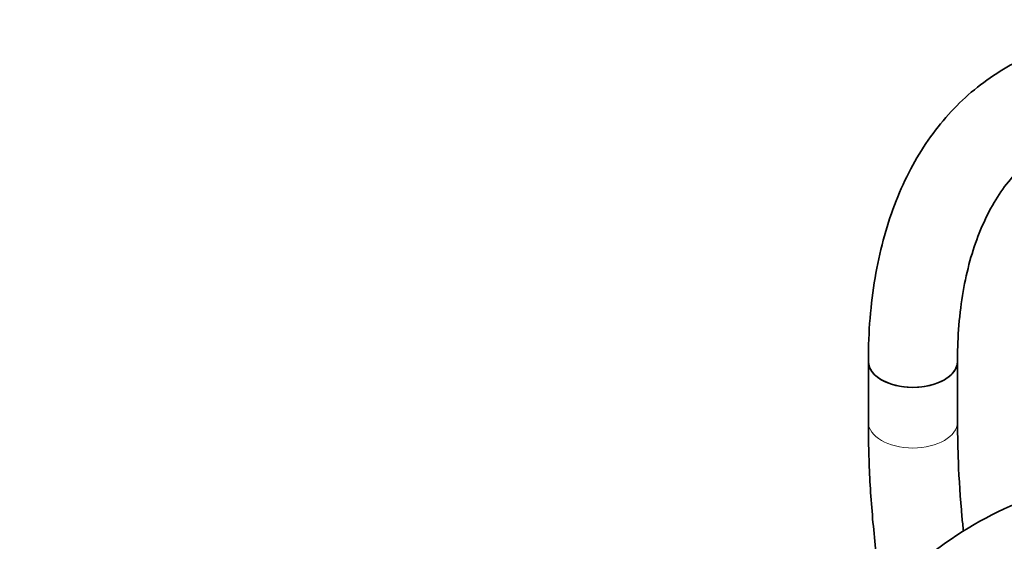
# Model space of a CAD drawing. Units: millimetres. Extents: x 0 to 2476, y 0 to 2754.
# Drawn here: x 396 to 528, y 829 to 899 of the extents above; entities that cross this region are included whole.
import ezdxf
from ezdxf import colors
from ezdxf.entities.mleader import LeaderData, LeaderLine
from ezdxf.math import Vec2, Vec3

# ---------------------------------------------------------------- set-up
doc = ezdxf.new("R2010")
doc.units = ezdxf.units.MM
doc.layers.add('DV5_Défaut', color=7, linetype='Continuous')
doc.layers.add('Défaut', color=7, linetype='Continuous')

# ---------------------------------------------------------------- blocks, each defined once
blk = doc.blocks.new('_DOT')
at = {"color": 0}
blk.add_line((0, 0), (-1, 0), dxfattribs=at)
at = {"color": 0, "const_width": 0.333}
blk.add_lwpolyline([(-0.1665, 0, 1), (0.1665, 0, 1)], format="xyb", close=True, dxfattribs=at)
blk = doc.blocks.new('SE4')
at = {"layer": 'DV5_Défaut', "color": 7, "linetype": 'Continuous', "lineweight": 35}
for p, q in [((510.12, 853.46), (510.12, 845.3)), ((522.12, 845.3), (522.12, 853.46))]:
    blk.add_line(p, q, dxfattribs=at)
blk.add_arc((550.33, 786.63), 51.87, 109.9518, 142.224, dxfattribs=at)
for major_axis, start_param, end_param in [((-6, 0), 0, 3.141593), ((6, 0), 3.141781, 6.281571)]:
    blk.add_ellipse((516.12, 853.46), major_axis=major_axis, ratio=0.57735, start_param=start_param, end_param=end_param, dxfattribs=at)
at = {"layer": 'DV5_Défaut', "color": 7, "linetype": 'Continuous', "lineweight": 18}
for start_param, end_param in [(6.282757, 6.283185), (0, 3.141202)]:
    blk.add_ellipse((516.12, 845.3), major_axis=(-6, 0), ratio=0.57735, start_param=start_param, end_param=end_param, dxfattribs=at)
at = {"layer": 'DV5_Défaut', "color": 7, "linetype": 'Continuous', "lineweight": 35}
for points, knots in [([(570.14, 890.4), (569.92, 890.51), (568.09, 891.49), (564.39, 893.24), (559.37, 895.1), (554.35, 896.44), (549.43, 897.2), (544.65, 897.4), (540.05, 897.02), (535.69, 896.08), (531.6, 894.6), (527.8, 892.6), (524.33, 890.11), (521.21, 887.15), (518.43, 883.75), (516.03, 879.92), (514.01, 875.67), (512.39, 871.04), (511.18, 866.03), (510.41, 860.75), (510.14, 856.37), (510.13, 854.06), (510.12, 853.46)], [0, 0, 0, 0, 0.007642, 0.063769, 0.11993, 0.175959, 0.231684, 0.2869, 0.34142, 0.395142, 0.448105, 0.500495, 0.552611, 0.604716, 0.657113, 0.710067, 0.763724, 0.818098, 0.873087, 0.928529, 0.984248, 1, 1, 1, 1]), ([(522.12, 853.46), (522.13, 854.41), (522.16, 856.73), (522.5, 860.75), (523.24, 865.04), (524.33, 868.99), (525.75, 872.54), (527.46, 875.67), (529.48, 878.38), (531.78, 880.68), (534.41, 882.56), (537.36, 883.99), (540.63, 884.94), (544.16, 885.37), (547.9, 885.28), (551.8, 884.7), (555.86, 883.61), (559.94, 882.08), (562.8, 880.71), (564.13, 880)], [0, 0, 0, 0, 0.030629, 0.089079, 0.147478, 0.205909, 0.264552, 0.323699, 0.38377, 0.445288, 0.508682, 0.573795, 0.639132, 0.702883, 0.764718, 0.825078, 0.884519, 0.943471, 1, 1, 1, 1]), ([(510.12, 845.3), (510.13, 843.81), (510.17, 840.14), (510.55, 833.32), (511.25, 826.79), (511.81, 822.85), (512, 821.62)], [0, 0, 0, 0, 0.1775619, 0.5134653, 0.8492324, 1, 1, 1, 1]), ([(522.92, 830.64), (522.85, 831.29), (522.54, 834.45), (522.2, 839.49), (522.14, 843.35), (522.12, 845.3)], [0, 0, 0, 0, 0.129768, 0.627975, 1, 1, 1, 1])]:
    blk.add_open_spline(points, degree=3, knots=knots, dxfattribs=at)

msp = doc.modelspace()

# ---------------------------------------------------------------- block references
at = {"layer": 'Défaut'}
msp.add_blockref('SE4', (0, 0), dxfattribs=at)

# ---------------------------------------------------------------- leaders
at = {"layer": 'Défaut', "color": 7, "linetype": 'Continuous', "lineweight": 18}
ml = msp.add_multileader_mtext('Standard', dxfattribs=at)
ml.set_content('{\\pxsm0.9;\\fSolid Edge ISO|b1||i0||c0|p34;\\W1.;17/03/2023\\P}', color=256)
ml.set_leader_properties()
ml.set_arrow_properties(name='DOT')
ml.build(insert=Vec2(0, 0))
ml.multileader.update_dxf_attribs({"leader_type": 0, "dogleg_length": 0, "arrow_head_size": 12})
ctx = ml.context
ctx.base_point, ctx.char_height, ctx.arrow_head_size, ctx.landing_gap_size = Vec3(2388.19, 2747.36), 12, 12, 4.2
notes = []
notes.append((ctx, [(0, (0, 0, 0), (0, 0), (1, 0), 1, [])]))
ctx.mtext.insert = Vec3(2390.19, 2753.48)
for ctx, leaders in notes:
    for number, flags, end, landing, length, lines in leaders:
        leader = LeaderData()
        leader.index, (leader.has_last_leader_line, leader.has_dogleg_vector, leader.attachment_direction) = number, flags
        leader.last_leader_point, leader.dogleg_vector, leader.dogleg_length = Vec3(end), Vec3(landing), length
        for number, points, colour, breaks in lines:
            line = LeaderLine()
            line.index, line.vertices, line.color, line.breaks = number, Vec3.list(points), colors.encode_raw_color(colour), breaks
            leader.lines.append(line)
        ctx.leaders.append(leader)

doc.saveas('drawing.dxf')
